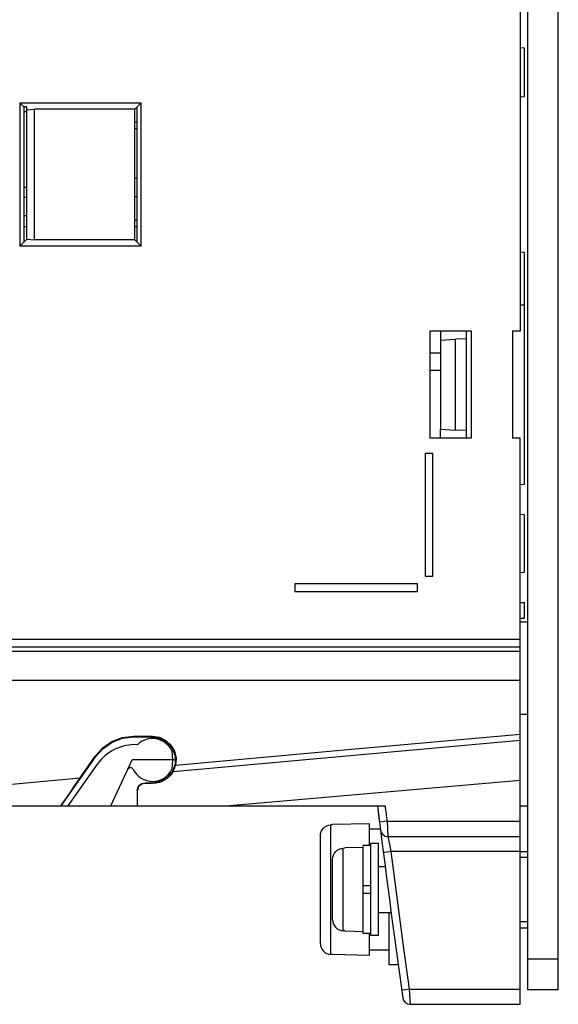
# Model space of a CAD drawing. Extents: x 222 to 498, y 737 to 1099.
# Drawn here: x 463 to 498, y 916 to 980 of the extents above; entities that cross this region are included whole.
import ezdxf

# ---------------------------------------------------------------- set-up
doc = ezdxf.new("R2010")
doc.units = 0
doc.header["$MEASUREMENT"] = 0
doc.layers.get('0').update_dxf_attribs({"linetype": 'CONTINUOUS'})

msp = doc.modelspace()

# ---------------------------------------------------------------- linework, layer by layer
for p, q in [((496.185, 916.845), (496.185, 1058.845)), ((498.185, 916.845), (498.185, 1058.845)), ((495.685, 1020.345), (495.685, 959.845)), ((495.985, 978.323), (495.685, 978.339)), ((495.985, 975.159), (495.985, 978.323)), ((495.685, 975.143), (495.985, 975.159)), ((463.021, 974.745), (470.948, 974.745)), ((463.021, 974.745), (463.284, 974.482)), ((463.021, 974.745), (463.021, 965.381)), ((463.485, 974.482), (463.284, 974.482)), ((463.284, 974.482), (463.284, 965.644)), ((463.485, 965.845), (463.485, 974.482)), ((470.529, 974.325), (470.948, 974.745)), ((470.948, 965.381), (470.948, 974.745)), ((463.279, 974.186), (463.483, 974.183)), ((463.485, 974.281), (463.985, 974.325)), ((470.529, 974.325), (463.985, 974.325)), ((463.985, 965.801), (463.985, 974.325)), ((470.529, 965.801), (470.529, 974.325)), ((470.677, 965.652), (470.677, 974.473)), ((470.529, 973.502), (470.677, 973.502)), ((470.677, 973.055), (470.529, 973.055)), ((470.529, 969.845), (470.677, 969.845)), ((463.284, 969.245), (463.485, 969.245)), ((463.485, 968.566), (463.284, 968.566)), ((470.529, 968.625), (470.677, 968.625)), ((470.529, 967.076), (470.677, 967.076)), ((463.284, 966.664), (463.485, 966.664)), ((463.485, 966.645), (463.284, 966.645)), ((470.529, 966.664), (470.677, 966.664)), ((470.677, 966.645), (470.529, 966.645)), ((463.021, 965.381), (463.485, 965.845)), ((463.485, 965.845), (463.985, 965.801)), ((470.529, 965.801), (463.985, 965.801)), ((470.948, 965.381), (470.529, 965.801)), ((470.948, 965.381), (463.021, 965.381)), ((495.985, 964.98), (495.685, 964.996)), ((495.985, 949.828), (495.985, 964.98)), ((495.985, 961.544), (495.685, 961.528)), ((492.485, 959.845), (489.785, 959.845)), ((489.785, 959.845), (489.785, 952.845)), ((490.485, 959.845), (490.485, 959.256)), ((492.185, 952.845), (492.185, 959.845)), ((492.485, 959.845), (492.485, 952.845)), ((495.685, 959.845), (495.185, 959.845)), ((495.185, 959.845), (495.185, 952.845)), ((490.495, 959.256), (491.463, 959.307)), ((490.495, 959.256), (490.495, 953.434)), ((492.185, 959.345), (491.463, 959.307)), ((491.463, 953.383), (491.463, 959.307)), ((490.485, 958.395), (489.785, 958.407)), ((490.485, 957.282), (489.785, 957.27)), ((490.485, 952.845), (490.485, 953.434)), ((490.495, 953.434), (491.463, 953.383)), ((492.185, 953.345), (491.463, 953.383)), ((492.485, 952.845), (489.785, 952.845)), ((495.685, 952.845), (495.185, 952.845)), ((495.685, 915.895), (495.685, 952.845)), ((489.985, 951.845), (489.485, 951.845)), ((489.485, 951.845), (489.485, 943.845)), ((489.985, 943.845), (489.985, 951.845)), ((495.985, 949.828), (495.685, 949.813)), ((495.985, 947.848), (495.685, 947.864)), ((495.985, 944.101), (495.985, 947.848)), ((489.485, 943.845), (489.985, 943.845)), ((495.685, 944.085), (495.985, 944.101)), ((488.985, 943.345), (480.985, 943.345)), ((480.985, 943.345), (480.985, 942.845)), ((488.985, 942.845), (488.985, 943.345)), ((480.985, 942.845), (488.985, 942.845)), ((495.685, 942.137), (495.985, 942.121)), ((495.985, 941.111), (495.985, 942.121)), ((495.685, 941.106), (495.985, 941.111)), ((496.185, 940.845), (495.685, 940.845)), ((495.685, 939.711), (423.658, 939.711)), ((495.685, 939.212), (423.658, 939.212)), ((450.342, 938.939), (495.685, 938.939)), ((450.342, 937.046), (495.685, 937.046)), ((495.685, 934.845), (496.185, 934.845)), ((470.446, 933.393), (471.685, 933.393)), ((470.446, 933.348), (470.446, 933.393)), ((470.446, 933.348), (471.685, 933.348)), ((471.685, 933.348), (471.685, 933.393)), ((465.728, 928.845), (467.986, 932.068)), ((466.96, 930.674), (467.951, 932.092)), ((467.986, 932.068), (467.951, 932.092)), ((472.954, 932.436), (472.985, 931.845)), ((472.986, 932.598), (473.167, 932.103)), ((473.167, 932.103), (473.167, 931.586)), ((466.185, 928.845), (468.093, 931.569)), ((468.962, 928.845), (470.361, 931.845)), ((473.185, 931.845), (470.361, 931.845)), ((472.985, 931.845), (472.954, 931.253)), ((473.167, 931.586), (472.986, 931.09)), ((473.032, 931.095), (472.942, 930.958)), ((460.61, 930.103), (466.96, 930.674)), ((471.685, 930.34), (471.185, 930.34)), ((471.185, 930.34), (471.185, 930.315)), ((471.685, 930.316), (471.185, 930.315)), ((471.685, 930.34), (471.685, 930.316)), ((476.465, 928.845), (495.685, 930.526)), ((470.689, 929.845), (470.709, 929.845)), ((455.528, 928.845), (465.709, 928.845)), ((465.728, 928.845), (470.69, 928.845)), ((470.703, 928.845), (486.872, 928.845)), ((486.368, 928.845), (486.503, 927.782)), ((495.685, 928.845), (496.185, 928.845)), ((483.447, 927.608), (483.331, 927.605)), ((483.331, 919.157), (483.331, 927.605)), ((485.847, 927.681), (483.447, 927.627)), ((483.447, 927.608), (483.447, 927.627)), ((485.847, 926.26), (485.847, 927.681)), ((486.999, 927.845), (486.503, 927.782)), ((486.999, 927.845), (495.685, 927.845)), ((486.999, 927.845), (487.062, 926.845)), ((486.56, 927.331), (485.847, 927.331)), ((482.647, 919.861), (482.647, 926.902)), ((486.447, 926.385), (485.947, 926.385)), ((485.947, 920.385), (485.947, 926.385)), ((486.447, 920.385), (486.447, 926.385)), ((487.062, 926.845), (495.685, 926.845)), ((487.062, 926.845), (487.156, 926.357)), ((484.247, 926.078), (484.131, 926.075)), ((484.131, 920.694), (484.131, 926.075)), ((485.447, 926.135), (484.247, 926.108)), ((484.247, 926.078), (484.247, 926.108)), ((485.947, 926.26), (485.447, 926.26)), ((485.447, 920.51), (485.447, 926.26)), ((495.685, 925.862), (487.252, 925.862)), ((495.685, 925.881), (496.185, 925.881)), ((483.447, 921.404), (483.447, 925.365)), ((496.185, 925.481), (495.685, 925.481)), ((486.447, 924.885), (486.876, 924.885)), ((485.947, 923.635), (485.447, 923.635)), ((485.947, 923.135), (485.447, 923.135)), ((486.447, 921.885), (487.271, 921.885)), ((487.147, 918.481), (487.147, 921.885)), ((496.185, 921.281), (495.685, 921.281)), ((484.247, 920.692), (484.131, 920.694)), ((484.247, 920.662), (484.247, 920.692)), ((485.447, 920.635), (484.247, 920.662)), ((485.947, 920.51), (485.447, 920.51)), ((485.847, 919.082), (485.847, 920.51)), ((495.685, 920.881), (496.185, 920.881)), ((486.447, 920.385), (485.947, 920.385)), ((487.147, 919.431), (485.847, 919.431)), ((483.447, 919.155), (483.331, 919.157)), ((483.447, 919.136), (483.447, 919.155)), ((485.847, 919.081), (483.447, 919.136)), ((498.185, 918.845), (496.185, 918.845)), ((487.73, 918.481), (487.147, 918.481)), ((488.452, 916.877), (495.685, 916.877)), ((488.452, 916.877), (488.52, 915.895)), ((498.185, 916.845), (496.185, 916.845)), ((488.52, 915.895), (495.685, 915.895))]:
    msp.add_line(p, q)
for points in [[(463.485, 967.369), (463.347, 967.366), (463.284, 967.365)], [(467.951, 932.092), (468.438, 932.636), (469.04, 933.048), (469.722, 933.305), (470.446, 933.393)], [(467.986, 932.068), (468.466, 932.603), (469.059, 933.009), (469.732, 933.262), (470.446, 933.348)], [(471.685, 933.393), (472.14, 933.324), (472.555, 933.124), (472.893, 932.811), (473.123, 932.413), (473.227, 931.965), (473.194, 931.509)], [(471.685, 933.348), (472.198, 933.258), (472.653, 932.995), (472.986, 932.598)], [(473.194, 931.509), (484.439, 932.526), (495.685, 933.541)], [(473.032, 931.095), (484.358, 932.114), (495.685, 933.133)], [(473.032, 931.095), (473.089, 931.202), (473.148, 931.346), (473.194, 931.509)], [(472.986, 931.09), (472.653, 930.694), (472.198, 930.431), (471.685, 930.34)], [(472.942, 930.958), (472.828, 930.819), (472.69, 930.687), (472.527, 930.565), (472.34, 930.462), (472.134, 930.383), (471.914, 930.333), (471.685, 930.316)], [(465.709, 928.845), (466.247, 929.624), (466.666, 930.237), (466.96, 930.674)], [(470.689, 929.845), (470.727, 930.035), (470.835, 930.195), (470.995, 930.302), (471.185, 930.34)], [(471.185, 930.315), (471.062, 930.299), (470.951, 930.254), (470.863, 930.19), (470.797, 930.115), (470.75, 930.031), (470.72, 929.941), (470.709, 929.845)], [(470.703, 928.845), (470.704, 929.191), (470.706, 929.526), (470.709, 929.845)], [(482.647, 926.902), (482.66, 927.038), (482.699, 927.168), (482.762, 927.289), (482.847, 927.395), (482.95, 927.482), (483.068, 927.548), (483.197, 927.589), (483.331, 927.605)], [(487.156, 926.357), (487.202, 926.119), (487.252, 925.862)], [(483.447, 925.365), (483.46, 925.504), (483.499, 925.636), (483.563, 925.758), (483.648, 925.864), (483.751, 925.952), (483.869, 926.018), (483.997, 926.059), (484.131, 926.075)], [(487.252, 925.862), (487.004, 925.831), (486.823, 925.811), (486.756, 925.807)], [(487.252, 925.862), (487.643, 922.866), (488.043, 919.871), (488.452, 916.877)], [(483.447, 921.404), (483.46, 921.266), (483.499, 921.134), (483.563, 921.012), (483.648, 920.905), (483.751, 920.818), (483.869, 920.752), (483.997, 920.71), (484.131, 920.694)], [(482.647, 919.861), (482.66, 919.725), (482.699, 919.595), (482.762, 919.474), (482.847, 919.368), (482.95, 919.281), (483.068, 919.215), (483.197, 919.174), (483.331, 919.157)], [(488.452, 916.877), (488.205, 916.844), (488.024, 916.822), (487.957, 916.818)]]:
    msp.add_lwpolyline(points)
for centre, radius, start, end in [((470.55, 929.849), 3, 87.04085, 145), ((471.685, 931.845), 1.4, 24.9824, 134.41531), ((470.251, 931.135), 0.2, 26.31781, 155), ((471.685, 931.845), 1.4, 206.31781, 335.0176), ((1516.685, 1058.845), 1038.486, 187.191282, 187.887992), ((1516.685, 1058.845), 1037.986, 187.194764, 187.250404), ((487.062, 927.345), 0.5, 187.27792, 270), ((488.52, 916.395), 0.5, 187.88803, 270)]:
    msp.add_arc(centre, radius, start, end)

doc.saveas('drawing.dxf')
